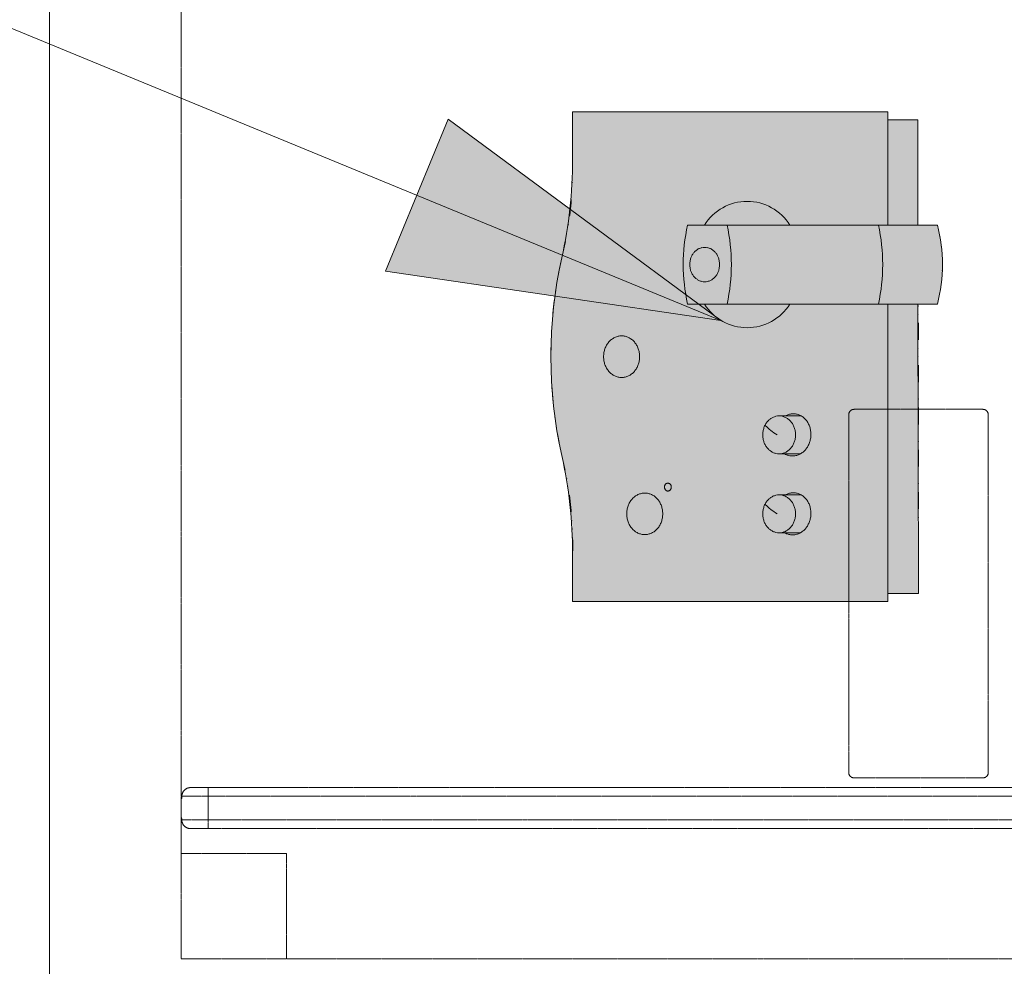
# Model space of a CAD drawing. Units: millimetres. Extents: x -6413 to 14587, y 11952 to 41652.
# Drawn here: x -2083 to -1709, y 31465 to 31824 of the extents above; entities that cross this region are included whole.
import ezdxf
from ezdxf.enums import TextEntityAlignment as Align

# ---------------------------------------------------------------- set-up
doc = ezdxf.new("R2010")
doc.units = ezdxf.units.MM
doc.linetypes.add('DIVIDE2', pattern=[15.875, 6.35, -3.175, 0, -3.175, 0, -3.175])
doc.linetypes.add('HIDDEN2', pattern=[0.1875, 0.125, -0.0625])
doc.layers.get('0').update_dxf_attribs({"lineweight": 0})
doc.layers.add('1-Default', color=7, linetype='Continuous', lineweight=0)
doc.layers.add('911-Model-Dimensions+Text-A1-Layout', color=7, linetype='Continuous', lineweight=13)
doc.layers.add('700-F-Medical-Equipment-General', color=7, linetype='Continuous', lineweight=13, true_color=0x8a4500)
doc.layers.add('702-F-Medical-Equipment-Outline', color=7, linetype='DIVIDE2', lineweight=13, true_color=0x8a4500)
doc.styles.add('Gill Sans Alt One WGL', font='txt')

# ---------------------------------------------------------------- blocks, each defined once
blk = doc.blocks.new('arrow_2.5')
blk.add_hatch(color=256).paths.add_polyline_path([(0, 0), (-2.5, 0.625), (-2.5, -0.625)])
for p, q in [((-2.5, -0.625), (-2.5, 0.625)), ((-2.5, 0.625), (0, 0)), ((-2.5, -0.625), (0, 0))]:
    blk.add_line(p, q)
blk = doc.blocks.new('*U12')
for p, q in [((0, 0), (630.87, -259.51)), ((630.87, -259.51), (0, 0))]:
    blk.add_line(p, q)
at = {"lineweight": 13, "xscale": 50.00000000000001, "yscale": 50.00000000000001, "zscale": 50.00000000000001, "rotation": 337.6396589396977}
blk.add_blockref('arrow_2.5', (630.87, -259.51), dxfattribs=at)
at = {"linetype": 'Continuous', "style": 'Gill Sans Alt One WGL'}
blk.add_attdef('ID', text='', height=125, dxfattribs=at).set_placement((0, 0), align=Align.MIDDLE_CENTER)
blk = doc.blocks.new('B7120147-3(SkyPlate Detector Large)')
at = {"layer": '700-F-Medical-Equipment-General', "linetype": 'HIDDEN2'}
for p, q in [((3.3, 358.27), (3.3, 10.3)), ((12.3, 10.3), (12.3, 358.27)), ((0, 10.3), (3.3, 10.3)), ((3.3, 10.3), (3.3, 0.3)), ((3.3, 10.3), (4, 10.3)), ((4, 10.3), (4.3, 10.3)), ((4.3, 10.3), (11.1, 10.3)), ((11.1, 10.3), (11.46, 10.3)), ((11.46, 10.3), (12, 10.3)), ((12, 10.3), (12.3, 10.3)), ((12.3, 0.3), (12.3, 10.3)), ((12.3, 10.3), (15.6, 10.3))]:
    blk.add_line(p, q, dxfattribs=at)
blk.add_lwpolyline([(15.6, 449), (15.6, 456.6, 0.414214), (12.3, 459.9), (3.3, 459.9, 0.414214), (0, 456.6), (0, 449), (0.67, 449), (0.09, 448.42, 0.198918), (0, 448.21), (0, 3.6, 0.414214), (3.3, 0.3), (4, 0.3), (4.3, 0), (11.1, 0), (12, 0.3), (12.3, 0.3, 0.414214), (15.6, 3.6), (15.6, 448.32, 0.198912), (15.5, 448.57), (15.06, 449)], format="xyb", close=True, dxfattribs=at)
at = {"layer": '702-F-Medical-Equipment-Outline'}
blk.add_lwpolyline([(15.6, 449), (15.6, 456.6, 0.414214), (12.3, 459.9), (3.3, 459.9, 0.414214), (0, 456.6), (0, 449), (0.67, 449), (0.09, 448.42, 0.198918), (0, 448.21), (0, 3.6, 0.414214), (3.3, 0.3), (4, 0.3), (4.3, 0), (11.1, 0), (12, 0.3), (12.3, 0.3, 0.414214), (15.6, 3.6), (15.6, 448.32, 0.198912), (15.5, 448.57), (15.06, 449)], format="xyb", close=True, dxfattribs=at)
blk = doc.blocks.new('*U34')
at = {"layer": '1-Default', "color": 1, "linetype": 'ByBlock'}
blk.add_blockref('B7120147-3(SkyPlate Detector Large)', (-25, 0), dxfattribs=at)
blk = doc.blocks.new('B7120153-1(SkyPlate Power over Ethernet-injector for Access Point)')
at = {"layer": '700-F-Medical-Equipment-General', "linetype": 'HIDDEN2'}
blk.add_lwpolyline([(70, -51), (70, -2, 0.414214), (68, 0), (-68, 0, 0.414214), (-70, -2), (-70, -51, 0.414214), (-68, -53), (68, -53, 0.414214)], format="xyb", close=True, dxfattribs=at)
at = {"layer": '702-F-Medical-Equipment-Outline'}
blk.add_lwpolyline([(70, -51), (70, -2, 0.414214), (68, 0), (-68, 0, 0.414214), (-70, -2), (-70, -51, 0.414214), (-68, -53), (68, -53, 0.414214)], format="xyb", close=True, dxfattribs=at)
blk = doc.blocks.new('A7120104-1(DuraDiagnost F30 Workspot with Monitor + SkyPlate)1')
at = {"layer": '700-F-Medical-Equipment-General', "linetype": 'HIDDEN2'}
for p, q in [((675, -115), (675, -510)), ((10, -550), (635, -550))]:
    blk.add_line(p, q, dxfattribs=at)
at = {"layer": '700-F-Medical-Equipment-General'}
blk.add_lwpolyline([(-750, 0), (750, 0), (750, -600), (-750, -600)], close=True, dxfattribs=at)
at = {"layer": '700-F-Medical-Equipment-General', "linetype": 'HIDDEN2'}
blk.add_lwpolyline([(635, -510), (635, -550), (675, -550), (675, -510)], close=True, dxfattribs=at)
at = {"layer": '702-F-Medical-Equipment-Outline', "linetype": 'HIDDEN2'}
for p, q in [((675, -115), (675, -510)), ((10, -550), (635, -550))]:
    blk.add_line(p, q, dxfattribs=at)
at = {"layer": '702-F-Medical-Equipment-Outline'}
blk.add_lwpolyline([(-750, 0), (750, 0), (750, -600), (-750, -600)], close=True, dxfattribs=at)
at = {"layer": '702-F-Medical-Equipment-Outline', "linetype": 'HIDDEN2'}
blk.add_lwpolyline([(635, -510), (635, -550), (675, -550), (675, -510)], close=True, dxfattribs=at)
at = {"layer": '1-Default'}
blk.add_blockref('B7120153-1(SkyPlate Power over Ethernet-injector for Access Point)', (536.3, -243.29), dxfattribs=at)
blk = doc.blocks.new('B7810018-1(Intercom)')
at = {"layer": '700-F-Medical-Equipment-General', "true_color": 0xffdeb5}
h = blk.add_hatch(color=254, dxfattribs=at)
h.dxf.hatch_style = 1
h.paths.add_polyline_path([(3, -11.65), (0, -11.65), (0, 0), (-110, 0), (-110, 7.19, 0.126672), (-140, 7.19), (-140, -0.31), (-180, -0.31), (-180, -11.65), (-183, -11.65), (-183, -131.44), (-165, -131.44, -0.06535), (-127.56, -135.55, 0.110082), (-52.5, -135.56, -0.067835), (-15, -131.44), (3, -131.44)])
at = {"layer": '700-F-Medical-Equipment-General'}
for p, q in [((-140, -0.31), (-140, 7.19)), ((-110, 7.19), (-110, -0.31)), ((-110, -0.31), (0, 0)), ((0, 0), (0, -11.65)), ((-180, -11.65), (-180, -0.31)), ((-180, -0.31), (-140, -0.31)), ((-140, -87.74), (-140, -0.31)), ((-110, -87.74), (-110, -0.31)), ((-183, -131.44), (-183, -11.65)), ((-183, -11.65), (-180, -11.65)), ((-140, -11.65), (-180, -11.65)), ((0, -11.65), (-110, -11.65)), ((0, -11.65), (3, -11.65)), ((3, -11.65), (3, -131.44)), ((-67.51, -52.95), (-67.51, -44.71)), ((-53.09, -52.95), (-53.09, -44.89)), ((-37.51, -52.95), (-37.51, -44.71)), ((-23.09, -52.95), (-23.09, -44.89)), ((-165, -131.44), (-183, -131.44)), ((3, -131.44), (-15, -131.44))]:
    blk.add_line(p, q, dxfattribs=at)
for centre, major_axis, start_param, end_param in [((-125, -50.9), (59.99, 0), 1.318066, 1.82349), ((-125, -82.61), (69.01, 0), 1.351678, 1.789915), ((-60.62, -49.54), (8.65, 0), 1.80512, 1.978128), ((-60.51, -49.99), (9.11, 0), 1.638428, 1.805499), ((-60.49, -50.22), (9.35, 0), 1.474559, 1.63883), ((-60.48, -50.19), (9.31, 0), 1.310256, 1.474965), ((-30.62, -49.54), (8.65, 0), 1.80512, 1.978128), ((-30.51, -49.99), (9.11, 0), 1.638428, 1.805499), ((-30.49, -50.22), (9.35, 0), 1.474559, 1.63883), ((-30.48, -50.19), (9.31, 0), 1.310256, 1.474965), ((-62.09, -47.7), (6.24, 0), 2.556742, 2.77181), ((-61.68, -47.97), (6.74, 0), 2.352042, 2.556461), ((-61.24, -48.41), (7.36, 0), 2.159374, 2.352041), ((-60.86, -48.97), (8.03, 0), 1.977806, 2.159576), ((-60.4, -49.9), (9.01, 0), 1.142281, 1.310654), ((-60.18, -49.43), (8.49, 0), 0.967534, 1.142649), ((-59.81, -48.9), (7.85, 0), 0.783289, 0.967831), ((-59.34, -48.43), (7.18, 0), 0.58762, 0.783445), ((-58.84, -48.1), (6.59, 0), 0.380053, 0.587549), ((-32.09, -47.7), (6.24, 0), 2.556742, 2.77181), ((-31.68, -47.97), (6.74, 0), 2.352042, 2.556461), ((-31.24, -48.41), (7.36, 0), 2.159374, 2.352041), ((-30.86, -48.97), (8.03, 0), 1.977806, 2.159576), ((-30.4, -49.9), (9.01, 0), 1.142281, 1.310654), ((-30.18, -49.43), (8.49, 0), 0.967534, 1.142649), ((-29.81, -48.9), (7.85, 0), 0.783289, 0.967831), ((-29.34, -48.43), (7.18, 0), 0.58762, 0.783445), ((-28.84, -48.1), (6.59, 0), 0.380053, 0.587549), ((-62.44, -47.57), (5.86, 0), 2.99541, 3.219615), ((-62.29, -47.55), (6.02, 0), 3.220314, 3.440571), ((-62.37, -47.58), (5.94, 0), 2.772378, 2.994672), ((-61.13, -53.48), (6.53, 0), 2.283111, 2.483034), ((-60.76, -53.91), (7.1, 0), 2.094114, 2.283259), ((-60.49, -54.37), (7.63, 0), 1.914247, 2.094406), ((-60.34, -54.77), (8.05, 0), 1.740781, 1.914614), ((-60.3, -55), (8.28, 0), 1.570592, 1.741181), ((-60.3, -55), (8.28, 0), 1.400412, 1.571001), ((-60.26, -54.77), (8.05, 0), 1.226979, 1.400812), ((-60.11, -54.37), (7.63, 0), 1.047187, 1.227346), ((-59.84, -53.91), (7.1, 0), 0.858334, 1.047478), ((-59.47, -53.48), (6.53, 0), 0.658558, 0.858482), ((-58.43, -47.93), (6.14, 0), 0.162239, 0.37969), ((-58.18, -47.88), (5.88, 0), 5.99696, 6.220658), ((-58.19, -47.89), (5.9, 0), 6.221408, 6.444794), ((-32.44, -47.57), (5.86, 0), 2.99541, 3.219615), ((-32.29, -47.55), (6.02, 0), 3.220314, 3.440571), ((-32.37, -47.58), (5.94, 0), 2.772378, 2.994672), ((-31.13, -53.48), (6.53, 0), 2.283111, 2.483034), ((-30.76, -53.91), (7.1, 0), 2.094114, 2.283259), ((-30.49, -54.37), (7.63, 0), 1.914247, 2.094406), ((-30.34, -54.77), (8.05, 0), 1.740781, 1.914614), ((-30.3, -55), (8.28, 0), 1.570592, 1.741181), ((-30.3, -55), (8.28, 0), 1.400412, 1.571001), ((-30.26, -54.77), (8.05, 0), 1.226979, 1.400812), ((-30.11, -54.37), (7.63, 0), 1.047187, 1.227346), ((-29.84, -53.91), (7.1, 0), 0.858334, 1.047478), ((-29.47, -53.48), (6.53, 0), 0.658558, 0.858482), ((-28.43, -47.93), (6.14, 0), 0.162239, 0.37969), ((-28.18, -47.88), (5.88, 0), 5.99696, 6.220658), ((-28.19, -47.89), (5.9, 0), 6.221408, 6.444794), ((-129.88, -65.1), (19.13, 0), 2.12867, 4.154481), ((-120.13, -65.1), (19.12, 0), 5.270295, 7.296041), ((-61.93, -47.44), (6.4, 0), 3.441044, 3.6526), ((-62.07, -52.96), (5.44, 0), 2.915467, 3.141235), ((-61.87, -53.01), (5.64, 0), 2.694492, 2.914855), ((-61.53, -53.17), (6.02, 0), 2.483113, 2.69413), ((-59.07, -53.17), (6.02, 0), 0.447462, 0.65848), ((-58.73, -53.01), (5.64, 0), 0.226738, 0.447101), ((-58.53, -52.96), (5.44, 0), 0.000357, 0.226126), ((-58.39, -47.82), (6.1, 0), 5.778009, 5.996307), ((-31.93, -47.44), (6.4, 0), 3.441044, 3.6526), ((-32.07, -52.96), (5.44, 0), 2.915467, 3.141235), ((-31.87, -53.01), (5.64, 0), 2.694492, 2.914855), ((-31.53, -53.17), (6.02, 0), 2.483113, 2.69413), ((-29.07, -53.17), (6.02, 0), 0.447462, 0.65848), ((-28.73, -53.01), (5.64, 0), 0.226738, 0.447101), ((-28.53, -52.96), (5.44, 0), 0.000357, 0.226126), ((-28.39, -47.82), (6.1, 0), 5.778009, 5.996307), ((-62.07, -52.95), (5.44, 0), 3.14195, 3.367718), ((-61.87, -52.9), (5.64, 0), 3.368331, 3.588694), ((-61.53, -52.74), (6.02, 0), 3.589055, 3.800072), ((-88.9, -35.14), (34.11, 0), 5.534657, 5.706627), ((-59.07, -52.74), (6.02, 0), 5.624706, 5.835723), ((-58.73, -52.9), (5.64, 0), 5.836084, 6.056447), ((-58.53, -52.95), (5.44, 0), 6.05706, 6.282828), ((-32.07, -52.95), (5.44, 0), 3.14195, 3.367718), ((-31.87, -52.9), (5.64, 0), 3.368331, 3.588694), ((-31.53, -52.74), (6.02, 0), 3.589055, 3.800072), ((-58.9, -35.14), (34.11, 0), 5.534657, 5.706627), ((-29.07, -52.74), (6.02, 0), 5.624706, 5.835723), ((-28.73, -52.9), (5.64, 0), 5.836084, 6.056447), ((-28.53, -52.95), (5.44, 0), 6.05706, 6.282828), ((-61.13, -52.43), (6.53, 0), 3.800151, 4.000074), ((-60.76, -52), (7.1, 0), 3.999927, 4.189071), ((-60.49, -51.54), (7.63, 0), 4.18878, 4.368939), ((-60.34, -51.14), (8.05, 0), 4.368572, 4.542404), ((-60.3, -50.91), (8.28, 0), 4.542004, 4.712593), ((-60.3, -50.91), (8.28, 0), 4.712185, 4.882774), ((-60.26, -51.14), (8.05, 0), 4.882374, 5.056206), ((-60.11, -51.54), (7.63, 0), 5.055839, 5.235998), ((-59.84, -52), (7.1, 0), 5.235707, 5.424851), ((-59.47, -52.43), (6.53, 0), 5.424704, 5.624627), ((-31.13, -52.43), (6.53, 0), 3.800151, 4.000074), ((-30.76, -52), (7.1, 0), 3.999927, 4.189071), ((-30.49, -51.54), (7.63, 0), 4.18878, 4.368939), ((-30.34, -51.14), (8.05, 0), 4.368572, 4.542404), ((-30.3, -50.91), (8.28, 0), 4.542004, 4.712593), ((-30.3, -50.91), (8.28, 0), 4.712185, 4.882774), ((-30.26, -51.14), (8.05, 0), 4.882374, 5.056206), ((-30.11, -51.54), (7.63, 0), 5.055839, 5.235998), ((-29.84, -52), (7.1, 0), 5.235707, 5.424851), ((-29.47, -52.43), (6.53, 0), 5.424704, 5.624627), ((-125, -140.11), (69.01, 0), 1.351678, 1.789915), ((-126.12, -81.44), (5.46, 0), 2.483113, 2.69413), ((-125.75, -81.73), (5.92, 0), 2.283111, 2.483034), ((-125.42, -82.11), (6.44, 0), 2.094114, 2.283259), ((-125.17, -82.53), (6.92, 0), 1.914247, 2.094406), ((-125.04, -82.89), (7.3, 0), 1.740781, 1.914614), ((-125, -83.1), (7.51, 0), 1.570592, 1.741181), ((-125, -83.1), (7.51, 0), 1.400412, 1.571001), ((-124.96, -82.89), (7.3, 0), 1.226979, 1.400812), ((-124.83, -82.53), (6.92, 0), 1.047187, 1.227346), ((-124.58, -82.11), (6.44, 0), 0.858334, 1.047478), ((-124.25, -81.73), (5.92, 0), 0.658558, 0.858482), ((-123.88, -81.44), (5.46, 0), 0.447462, 0.65848), ((-126.6, -81.25), (4.94, 0), 2.915467, 3.141235), ((-126.6, -81.25), (4.94, 0), 3.14195, 3.367718), ((-126.43, -81.29), (5.12, 0), 2.694492, 2.914855), ((-123.57, -81.29), (5.12, 0), 0.226738, 0.447101), ((-123.4, -81.25), (4.94, 0), 0.000357, 0.226126), ((-123.4, -81.25), (4.94, 0), 6.05706, 6.282828), ((-126.43, -81.2), (5.12, 0), 3.368331, 3.588694), ((-126.12, -81.05), (5.46, 0), 3.589055, 3.800072), ((-125.75, -80.77), (5.92, 0), 3.800151, 4.000074), ((-125.42, -80.38), (6.44, 0), 3.999927, 4.189071), ((-125.17, -79.96), (6.92, 0), 4.18878, 4.368939), ((-124.83, -79.96), (6.92, 0), 5.055839, 5.235998), ((-124.58, -80.38), (6.44, 0), 5.235707, 5.424851), ((-124.25, -80.77), (5.92, 0), 5.424704, 5.624627), ((-123.88, -81.05), (5.46, 0), 5.624706, 5.835723), ((-123.57, -81.2), (5.12, 0), 5.836084, 6.056447), ((-125, -20.39), (69, 0), 4.493256, 4.931561), ((-125.04, -79.6), (7.3, 0), 4.368572, 4.542404), ((-125, -79.4), (7.51, 0), 4.542004, 4.712593), ((-125, -79.4), (7.51, 0), 4.712185, 4.882774), ((-124.96, -79.6), (7.3, 0), 4.882374, 5.056206), ((-40.82, -95.23), (1.13, 0), 2.915467, 3.141235), ((-40.82, -95.23), (1.13, 0), 3.14195, 3.367718), ((-40.78, -95.24), (1.17, 0), 2.694492, 2.914855), ((-40.78, -95.22), (1.17, 0), 3.368331, 3.588694), ((-40.71, -95.27), (1.25, 0), 2.483113, 2.69413), ((-40.71, -95.18), (1.25, 0), 3.589055, 3.800072), ((-40.62, -95.34), (1.36, 0), 2.283111, 2.483034), ((-40.62, -95.12), (1.36, 0), 3.800151, 4.000074), ((-40.55, -95.43), (1.48, 0), 2.094114, 2.283259), ((-40.55, -95.03), (1.48, 0), 3.999927, 4.189071), ((-40.49, -95.52), (1.59, 0), 1.914247, 2.094406), ((-40.49, -94.93), (1.59, 0), 4.18878, 4.368939), ((-40.46, -95.61), (1.68, 0), 1.740781, 1.914614), ((-40.46, -94.85), (1.68, 0), 4.368572, 4.542404), ((-40.45, -95.65), (1.72, 0), 1.570592, 1.741181), ((-40.45, -94.8), (1.72, 0), 4.542004, 4.712593), ((-40.45, -95.65), (1.72, 0), 1.400412, 1.571001), ((-40.45, -94.8), (1.72, 0), 4.712185, 4.882774), ((-40.44, -95.61), (1.68, 0), 1.226979, 1.400812), ((-40.44, -94.85), (1.68, 0), 4.882374, 5.056206), ((-40.41, -95.52), (1.59, 0), 1.047187, 1.227346), ((-40.41, -94.93), (1.59, 0), 5.055839, 5.235998), ((-40.36, -95.43), (1.48, 0), 0.858334, 1.047478), ((-40.36, -95.03), (1.48, 0), 5.235707, 5.424851), ((-40.28, -95.34), (1.36, 0), 0.658558, 0.858482), ((-40.28, -95.12), (1.36, 0), 5.424704, 5.624627), ((-40.19, -95.27), (1.25, 0), 0.447462, 0.65848), ((-40.19, -95.18), (1.25, 0), 5.624706, 5.835723), ((-40.12, -95.24), (1.17, 0), 0.226738, 0.447101), ((-40.12, -95.22), (1.17, 0), 5.836084, 6.056447), ((-40.08, -95.23), (1.13, 0), 0.000357, 0.226126), ((-40.08, -95.23), (1.13, 0), 6.05706, 6.282828), ((-30.3, -106.26), (9.08, 0), 1.570592, 1.741181), ((-30.3, -106.26), (9.08, 0), 1.400412, 1.571001), ((-31.65, -104.26), (6.6, 0), 2.483113, 2.69413), ((-31.21, -104.6), (7.16, 0), 2.283111, 2.483034), ((-30.8, -105.07), (7.78, 0), 2.094114, 2.283259), ((-30.51, -105.58), (8.37, 0), 1.914247, 2.094406), ((-30.35, -106.01), (8.83, 0), 1.740781, 1.914614), ((-30.25, -106.01), (8.83, 0), 1.226979, 1.400812), ((-30.09, -105.58), (8.37, 0), 1.047187, 1.227346), ((-29.8, -105.07), (7.78, 0), 0.858334, 1.047478), ((-29.39, -104.6), (7.16, 0), 0.658558, 0.858482), ((-28.95, -104.26), (6.6, 0), 0.447462, 0.65848), ((-32.24, -104.02), (5.96, 0), 2.915467, 3.141235), ((-32.24, -104.02), (5.96, 0), 3.14195, 3.367718), ((-32.02, -104.07), (6.18, 0), 2.694492, 2.914855), ((-28.58, -104.07), (6.18, 0), 0.226738, 0.447101), ((-28.36, -104.02), (5.96, 0), 0.000357, 0.226126), ((-28.36, -104.02), (5.96, 0), 6.05706, 6.282828), ((-90.91, -113.39), (7.16, 0), 2.283111, 2.483034), ((-90.5, -113.86), (7.78, 0), 2.094114, 2.283259), ((-90.21, -114.37), (8.37, 0), 1.914247, 2.094406), ((-90.05, -114.8), (8.83, 0), 1.740781, 1.914614), ((-90, -115.05), (9.08, 0), 1.570592, 1.741181), ((-90, -115.05), (9.08, 0), 1.400412, 1.571001), ((-89.95, -114.8), (8.83, 0), 1.226979, 1.400812), ((-89.79, -114.37), (8.37, 0), 1.047187, 1.227346), ((-89.5, -113.86), (7.78, 0), 0.858334, 1.047478), ((-89.09, -113.39), (7.16, 0), 0.658558, 0.858482), ((-32.02, -103.96), (6.18, 0), 3.368331, 3.588694), ((-31.65, -103.78), (6.6, 0), 3.589055, 3.800072), ((-31.21, -103.44), (7.16, 0), 3.800151, 4.000074), ((-29.39, -103.44), (7.16, 0), 5.424704, 5.624627), ((-28.95, -103.78), (6.6, 0), 5.624706, 5.835723), ((-28.58, -103.96), (6.18, 0), 5.836084, 6.056447), ((-91.94, -112.81), (5.96, 0), 2.915467, 3.141235), ((-91.72, -112.86), (6.18, 0), 2.694492, 2.914855), ((-91.35, -113.05), (6.6, 0), 2.483113, 2.69413), ((-88.65, -113.05), (6.6, 0), 0.447462, 0.65848), ((-88.28, -112.86), (6.18, 0), 0.226738, 0.447101), ((-88.06, -112.81), (5.96, 0), 0.000357, 0.226126), ((-30.8, -102.97), (7.78, 0), 3.999927, 4.189071), ((-30.51, -102.46), (8.37, 0), 4.18878, 4.368939), ((-30.35, -102.03), (8.83, 0), 4.368572, 4.542404), ((-30.3, -101.78), (9.08, 0), 4.542004, 4.712593), ((-30.3, -101.78), (9.08, 0), 4.712185, 4.882774), ((-30.25, -102.03), (8.83, 0), 4.882374, 5.056206), ((-30.09, -102.46), (8.37, 0), 5.055839, 5.235998), ((-29.8, -102.97), (7.78, 0), 5.235707, 5.424851), ((-91.94, -112.81), (5.96, 0), 3.14195, 3.367718), ((-91.72, -112.75), (6.18, 0), 3.368331, 3.588694), ((-91.35, -112.57), (6.6, 0), 3.589055, 3.800072), ((-88.65, -112.57), (6.6, 0), 5.624706, 5.835723), ((-88.28, -112.75), (6.18, 0), 5.836084, 6.056447), ((-88.06, -112.81), (5.96, 0), 6.05706, 6.282828), ((-90.91, -112.23), (7.16, 0), 3.800151, 4.000074), ((-90.5, -111.76), (7.78, 0), 3.999927, 4.189071), ((-90.21, -111.25), (8.37, 0), 4.18878, 4.368939), ((-90.05, -110.82), (8.83, 0), 4.368572, 4.542404), ((-90, -110.57), (9.08, 0), 4.542004, 4.712593), ((-90, -110.57), (9.08, 0), 4.712185, 4.882774), ((-89.95, -110.82), (8.83, 0), 4.882374, 5.056206), ((-89.79, -111.25), (8.37, 0), 5.055839, 5.235998), ((-89.5, -111.76), (7.78, 0), 5.235707, 5.424851), ((-89.09, -112.23), (7.16, 0), 5.424704, 5.624627), ((-164.94, -303.44), (172.01, 0), 1.351351, 1.571123), ((-15.06, -303.44), (172.01, 0), 1.57047, 1.790241), ((-90, 32.83), (172.52, 0), 4.493271, 4.931507)]:
    blk.add_ellipse(centre, major_axis=major_axis, ratio=1, start_param=start_param, end_param=end_param, dxfattribs=at)
at = {"layer": '702-F-Medical-Equipment-Outline'}
blk.add_lwpolyline([(3, -11.65), (0, -11.65), (0, 0), (-110, 0), (-110, 7.19, 0.126672), (-140, 7.19), (-140, -0.31), (-180, -0.31), (-180, -11.65), (-183, -11.65), (-183, -131.44), (-165, -131.44, -0.06535), (-127.56, -135.55, 0.110082), (-52.5, -135.56, -0.067835), (-15, -131.44), (3, -131.44)], format="xyb", close=True, dxfattribs=at)

msp = doc.modelspace()

# ---------------------------------------------------------------- block references
at = {"layer": '1-Default', "rotation": 269.9999953942965}
for name, p in [('A7120104-1(DuraDiagnost F30 Workspot with Monitor + SkyPlate)1', (-1471.91, 32142.76)), ('B7810018-1(Intercom)', (-1741.7, 31606.46)), ('*U34', (-2021.91, 31507.76))]:
    msp.add_blockref(name, p, dxfattribs=at)

# ---------------------------------------------------------------- next in the draw order: block references
at = {"layer": '911-Model-Dimensions+Text-A1-Layout', "lineweight": 0}
msp.add_blockref('*U12', (-2447.62, 31969.76), dxfattribs=at)

doc.saveas('drawing.dxf')
